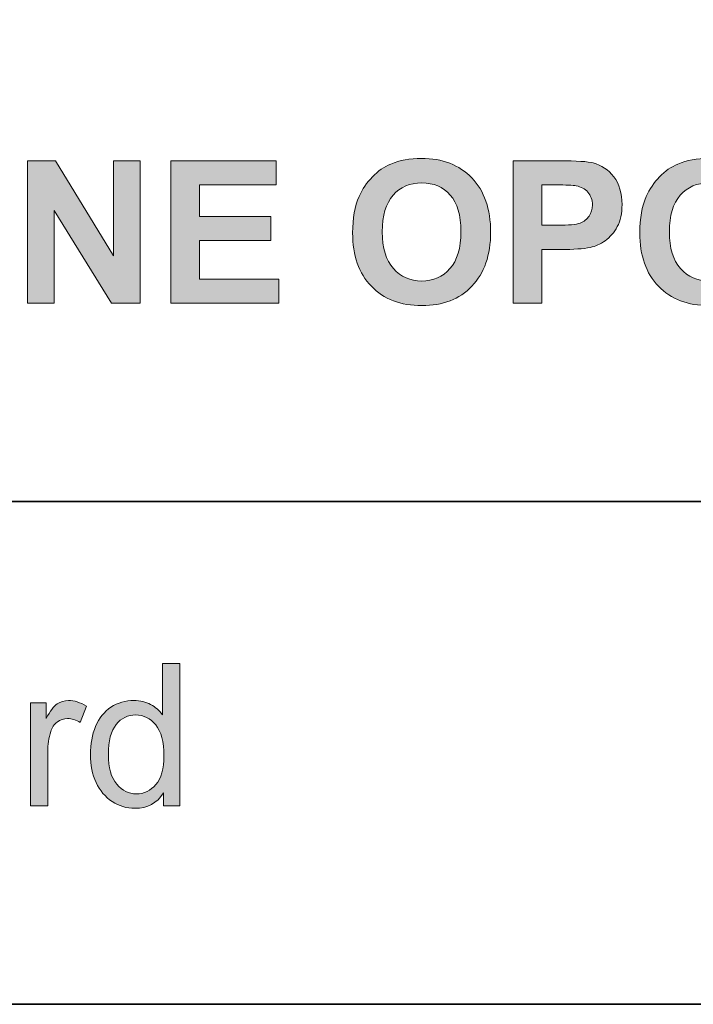
# Model space of a CAD drawing. Units: inches. Extents: x 10 to 3141, y 10 to 832.
# Drawn here: x 1161 to 1202, y 257 to 316 of the extents above; entities that cross this region are included whole.
import ezdxf

# ---------------------------------------------------------------- set-up
doc = ezdxf.new("R2010")
doc.units = ezdxf.units.IN
doc.header["$MEASUREMENT"] = 0
doc.layers.add('AM_8', color=7, linetype='Continuous')

# ---------------------------------------------------------------- blocks, each defined once
blk = doc.blocks.new('block 7771')
at = {"layer": 'AM_8'}
h = blk.add_hatch(color=7, dxfattribs=at)
h.dxf.hatch_style = 2
edge = h.paths.add_edge_path()
edge.add_spline(control_points=[(1181.103, 303.291), (1181.103, 304.166), (1181.233, 304.9), (1181.495, 305.494), (1181.69, 305.932), (1181.957, 306.324), (1182.295, 306.672), (1182.633, 307.02), (1183.003, 307.277), (1183.405, 307.445), (1183.94, 307.672), (1184.558, 307.785), (1185.257, 307.785), (1186.522, 307.785), (1187.535, 307.393), (1188.295, 306.607), (1189.055, 305.822), (1189.435, 304.73), (1189.435, 303.332), (1189.435, 301.945), (1189.058, 300.86), (1188.304, 300.077), (1187.55, 299.294), (1186.542, 298.902), (1185.28, 298.902), (1184.003, 298.902), (1182.987, 299.292), (1182.233, 300.071), (1181.479, 300.851), (1181.103, 301.924), (1181.103, 303.291)], knot_values=[0, 0, 0, 0, 1, 1, 1, 2, 2, 2, 3, 3, 3, 4, 4, 4, 5, 5, 5, 6, 6, 6, 7, 7, 7, 8, 8, 8, 9, 9, 9, 10, 10, 10, 10], degree=3, periodic=1)
edge = h.paths.add_edge_path()
edge.add_spline(control_points=[(1182.89, 303.35), (1182.89, 302.377), (1183.114, 301.64), (1183.563, 301.138), (1184.013, 300.636), (1184.583, 300.385), (1185.274, 300.385), (1185.966, 300.385), (1186.533, 300.634), (1186.977, 301.132), (1187.42, 301.63), (1187.642, 302.377), (1187.642, 303.373), (1187.642, 304.357), (1187.426, 305.092), (1186.994, 305.576), (1186.562, 306.061), (1185.989, 306.303), (1185.274, 306.303), (1184.56, 306.303), (1183.983, 306.058), (1183.546, 305.567), (1183.108, 305.077), (1182.89, 304.338), (1182.89, 303.35)], knot_values=[0, 0, 0, 0, 1, 1, 1, 2, 2, 2, 3, 3, 3, 4, 4, 4, 5, 5, 5, 6, 6, 6, 7, 7, 7, 8, 8, 8, 8], degree=3, periodic=1)
h = blk.add_hatch(color=7, dxfattribs=at)
h.dxf.hatch_style = 2
edge = h.paths.add_edge_path()
edge.add_spline(control_points=[(1198.44, 303.291), (1198.44, 304.166), (1198.571, 304.9), (1198.833, 305.494), (1199.028, 305.932), (1199.295, 306.324), (1199.633, 306.672), (1199.971, 307.02), (1200.341, 307.277), (1200.743, 307.445), (1201.278, 307.672), (1201.896, 307.785), (1202.595, 307.785), (1203.86, 307.785), (1204.873, 307.393), (1205.633, 306.607), (1206.393, 305.822), (1206.772, 304.73), (1206.772, 303.332), (1206.772, 301.945), (1206.396, 300.86), (1205.642, 300.077), (1204.888, 299.294), (1203.88, 298.902), (1202.618, 298.902), (1201.341, 298.902), (1200.325, 299.292), (1199.571, 300.071), (1198.817, 300.851), (1198.44, 301.924), (1198.44, 303.291)], knot_values=[0, 0, 0, 0, 1, 1, 1, 2, 2, 2, 3, 3, 3, 4, 4, 4, 5, 5, 5, 6, 6, 6, 7, 7, 7, 8, 8, 8, 9, 9, 9, 10, 10, 10, 10], degree=3, periodic=1)
edge = h.paths.add_edge_path()
edge.add_spline(control_points=[(1200.228, 303.35), (1200.228, 302.377), (1200.452, 301.64), (1200.901, 301.138), (1201.351, 300.636), (1201.921, 300.385), (1202.612, 300.385), (1203.304, 300.385), (1203.871, 300.634), (1204.314, 301.132), (1204.758, 301.63), (1204.979, 302.377), (1204.979, 303.373), (1204.979, 304.357), (1204.764, 305.092), (1204.332, 305.576), (1203.9, 306.061), (1203.327, 306.303), (1202.612, 306.303), (1201.897, 306.303), (1201.321, 306.058), (1200.884, 305.567), (1200.446, 305.077), (1200.228, 304.338), (1200.228, 303.35)], knot_values=[0, 0, 0, 0, 1, 1, 1, 2, 2, 2, 3, 3, 3, 4, 4, 4, 5, 5, 5, 6, 6, 6, 7, 7, 7, 8, 8, 8, 8], degree=3, periodic=1)
h = blk.add_hatch(color=7, dxfattribs=at)
h.dxf.hatch_style = 2
h.paths.add_polyline_path([(1161.468, 299.049), (1161.468, 307.639), (1163.155, 307.639), (1166.671, 301.902), (1166.671, 307.639), (1168.282, 307.639), (1168.282, 299.049), (1166.542, 299.049), (1163.079, 304.65), (1163.079, 299.049)])
h = blk.add_hatch(color=7, dxfattribs=at)
h.dxf.hatch_style = 2
h.paths.add_polyline_path([(1170.116, 299.049), (1170.116, 307.639), (1176.485, 307.639), (1176.485, 306.186), (1171.851, 306.186), (1171.851, 304.281), (1176.163, 304.281), (1176.163, 302.834), (1171.851, 302.834), (1171.851, 300.496), (1176.649, 300.496), (1176.649, 299.049)])
h = blk.add_hatch(color=7, dxfattribs=at)
h.dxf.hatch_style = 2
edge = h.paths.add_edge_path()
edge.add_spline(control_points=[(1190.788, 299.049), (1190.788, 299.049), (1190.788, 307.639), (1190.788, 307.639), (1190.788, 307.639), (1193.571, 307.639), (1193.571, 307.639), (1194.626, 307.639), (1195.313, 307.596), (1195.634, 307.51), (1196.126, 307.381), (1196.538, 307.101), (1196.87, 306.669), (1197.202, 306.237), (1197.368, 305.68), (1197.368, 304.996), (1197.368, 304.469), (1197.272, 304.025), (1197.081, 303.666), (1196.89, 303.307), (1196.646, 303.024), (1196.352, 302.819), (1196.057, 302.614), (1195.757, 302.479), (1195.452, 302.412), (1195.038, 302.33), (1194.438, 302.289), (1193.653, 302.289), (1193.653, 302.289), (1192.522, 302.289), (1192.522, 302.289), (1192.522, 302.289), (1192.522, 299.049), (1192.522, 299.049), (1192.522, 299.049), (1190.788, 299.049), (1190.788, 299.049)], knot_values=[0, 0, 0, 0, 1, 1, 1, 2, 2, 2, 3, 3, 3, 4, 4, 4, 5, 5, 5, 6, 6, 6, 7, 7, 7, 8, 8, 8, 9, 9, 9, 10, 10, 10, 11, 11, 11, 12, 12, 12, 12], degree=3, periodic=1)
edge = h.paths.add_edge_path()
edge.add_spline(control_points=[(1192.522, 306.186), (1192.522, 306.186), (1192.522, 303.748), (1192.522, 303.748), (1192.522, 303.748), (1193.472, 303.748), (1193.472, 303.748), (1194.155, 303.748), (1194.612, 303.793), (1194.843, 303.883), (1195.073, 303.973), (1195.254, 304.113), (1195.385, 304.305), (1195.516, 304.496), (1195.581, 304.719), (1195.581, 304.973), (1195.581, 305.285), (1195.489, 305.543), (1195.306, 305.746), (1195.122, 305.949), (1194.89, 306.076), (1194.608, 306.127), (1194.401, 306.166), (1193.985, 306.186), (1193.36, 306.186), (1193.36, 306.186), (1192.522, 306.186), (1192.522, 306.186)], knot_values=[0, 0, 0, 0, 1, 1, 1, 2, 2, 2, 3, 3, 3, 4, 4, 4, 5, 5, 5, 6, 6, 6, 7, 7, 7, 8, 8, 8, 9, 9, 9, 9], degree=3, periodic=1)
at = {"layer": 'AM_8', "lineweight": 0}
for points in [[(1161.468, 299.049), (1161.468, 307.639), (1163.155, 307.639), (1166.671, 301.902), (1166.671, 307.639), (1168.282, 307.639), (1168.282, 299.049), (1166.542, 299.049), (1163.079, 304.65), (1163.079, 299.049), (1161.468, 299.049)], [(1170.116, 299.049), (1170.116, 307.639), (1176.485, 307.639), (1176.485, 306.186), (1171.851, 306.186), (1171.851, 304.281), (1176.163, 304.281), (1176.163, 302.834), (1171.851, 302.834), (1171.851, 300.496), (1176.649, 300.496), (1176.649, 299.049), (1170.116, 299.049)]]:
    blk.add_lwpolyline(points, dxfattribs=at)
for points, knots in [([(1181.103, 303.291), (1181.103, 304.166), (1181.233, 304.9), (1181.495, 305.494), (1181.69, 305.932), (1181.957, 306.324), (1182.295, 306.672), (1182.633, 307.02), (1183.003, 307.277), (1183.405, 307.445), (1183.94, 307.672), (1184.558, 307.785), (1185.257, 307.785), (1186.522, 307.785), (1187.535, 307.393), (1188.295, 306.607), (1189.055, 305.822), (1189.435, 304.73), (1189.435, 303.332), (1189.435, 301.945), (1189.058, 300.86), (1188.304, 300.077), (1187.55, 299.294), (1186.542, 298.902), (1185.28, 298.902), (1184.003, 298.902), (1182.987, 299.292), (1182.233, 300.071), (1181.479, 300.851), (1181.103, 301.924), (1181.103, 303.291)], [0, 0, 0, 0, 1, 1, 1, 2, 2, 2, 3, 3, 3, 4, 4, 4, 5, 5, 5, 6, 6, 6, 7, 7, 7, 8, 8, 8, 9, 9, 9, 10, 10, 10, 10]), ([(1198.44, 303.291), (1198.44, 304.166), (1198.571, 304.9), (1198.833, 305.494), (1199.028, 305.932), (1199.295, 306.324), (1199.633, 306.672), (1199.971, 307.02), (1200.341, 307.277), (1200.743, 307.445), (1201.278, 307.672), (1201.896, 307.785), (1202.595, 307.785), (1203.86, 307.785), (1204.873, 307.393), (1205.633, 306.607), (1206.393, 305.822), (1206.772, 304.73), (1206.772, 303.332), (1206.772, 301.945), (1206.396, 300.86), (1205.642, 300.077), (1204.888, 299.294), (1203.88, 298.902), (1202.618, 298.902), (1201.341, 298.902), (1200.325, 299.292), (1199.571, 300.071), (1198.817, 300.851), (1198.44, 301.924), (1198.44, 303.291)], [0, 0, 0, 0, 1, 1, 1, 2, 2, 2, 3, 3, 3, 4, 4, 4, 5, 5, 5, 6, 6, 6, 7, 7, 7, 8, 8, 8, 9, 9, 9, 10, 10, 10, 10]), ([(1190.788, 299.049), (1190.788, 299.049), (1190.788, 307.639), (1190.788, 307.639), (1190.788, 307.639), (1193.571, 307.639), (1193.571, 307.639), (1194.626, 307.639), (1195.313, 307.596), (1195.634, 307.51), (1196.126, 307.381), (1196.538, 307.101), (1196.87, 306.669), (1197.202, 306.237), (1197.368, 305.68), (1197.368, 304.996), (1197.368, 304.469), (1197.272, 304.025), (1197.081, 303.666), (1196.89, 303.307), (1196.646, 303.024), (1196.352, 302.819), (1196.057, 302.614), (1195.757, 302.479), (1195.452, 302.412), (1195.038, 302.33), (1194.438, 302.289), (1193.653, 302.289), (1193.653, 302.289), (1192.522, 302.289), (1192.522, 302.289), (1192.522, 302.289), (1192.522, 299.049), (1192.522, 299.049), (1192.522, 299.049), (1190.788, 299.049), (1190.788, 299.049)], [0, 0, 0, 0, 1, 1, 1, 2, 2, 2, 3, 3, 3, 4, 4, 4, 5, 5, 5, 6, 6, 6, 7, 7, 7, 8, 8, 8, 9, 9, 9, 10, 10, 10, 11, 11, 11, 12, 12, 12, 12]), ([(1182.89, 303.35), (1182.89, 302.377), (1183.114, 301.64), (1183.563, 301.138), (1184.013, 300.636), (1184.583, 300.385), (1185.274, 300.385), (1185.966, 300.385), (1186.533, 300.634), (1186.977, 301.132), (1187.42, 301.63), (1187.642, 302.377), (1187.642, 303.373), (1187.642, 304.357), (1187.426, 305.092), (1186.994, 305.576), (1186.562, 306.061), (1185.989, 306.303), (1185.274, 306.303), (1184.56, 306.303), (1183.983, 306.058), (1183.546, 305.567), (1183.108, 305.077), (1182.89, 304.338), (1182.89, 303.35)], [0, 0, 0, 0, 1, 1, 1, 2, 2, 2, 3, 3, 3, 4, 4, 4, 5, 5, 5, 6, 6, 6, 7, 7, 7, 8, 8, 8, 8]), ([(1192.522, 306.186), (1192.522, 306.186), (1192.522, 303.748), (1192.522, 303.748), (1192.522, 303.748), (1193.472, 303.748), (1193.472, 303.748), (1194.155, 303.748), (1194.612, 303.793), (1194.843, 303.883), (1195.073, 303.973), (1195.254, 304.113), (1195.385, 304.305), (1195.516, 304.496), (1195.581, 304.719), (1195.581, 304.973), (1195.581, 305.285), (1195.489, 305.543), (1195.306, 305.746), (1195.122, 305.949), (1194.89, 306.076), (1194.608, 306.127), (1194.401, 306.166), (1193.985, 306.186), (1193.36, 306.186), (1193.36, 306.186), (1192.522, 306.186), (1192.522, 306.186)], [0, 0, 0, 0, 1, 1, 1, 2, 2, 2, 3, 3, 3, 4, 4, 4, 5, 5, 5, 6, 6, 6, 7, 7, 7, 8, 8, 8, 9, 9, 9, 9]), ([(1200.228, 303.35), (1200.228, 302.377), (1200.452, 301.64), (1200.901, 301.138), (1201.351, 300.636), (1201.921, 300.385), (1202.612, 300.385), (1203.304, 300.385), (1203.871, 300.634), (1204.314, 301.132), (1204.758, 301.63), (1204.979, 302.377), (1204.979, 303.373), (1204.979, 304.357), (1204.764, 305.092), (1204.332, 305.576), (1203.9, 306.061), (1203.327, 306.303), (1202.612, 306.303), (1201.897, 306.303), (1201.321, 306.058), (1200.884, 305.567), (1200.446, 305.077), (1200.228, 304.338), (1200.228, 303.35)], [0, 0, 0, 0, 1, 1, 1, 2, 2, 2, 3, 3, 3, 4, 4, 4, 5, 5, 5, 6, 6, 6, 7, 7, 7, 8, 8, 8, 8])]:
    blk.add_open_spline(points, degree=3, knots=knots, dxfattribs=at)
blk = doc.blocks.new('block 7772')
at = {"layer": 'AM_8'}
h = blk.add_hatch(color=7, dxfattribs=at)
h.dxf.hatch_style = 2
edge = h.paths.add_edge_path()
edge.add_spline(control_points=[(1169.688, 268.716), (1169.688, 268.716), (1169.688, 269.501), (1169.688, 269.501), (1169.294, 268.884), (1168.714, 268.575), (1167.948, 268.575), (1167.452, 268.575), (1166.996, 268.712), (1166.58, 268.985), (1166.164, 269.259), (1165.842, 269.641), (1165.613, 270.131), (1165.385, 270.621), (1165.271, 271.185), (1165.271, 271.821), (1165.271, 272.442), (1165.374, 273.006), (1165.581, 273.512), (1165.788, 274.018), (1166.099, 274.405), (1166.513, 274.675), (1166.927, 274.944), (1167.39, 275.079), (1167.901, 275.079), (1168.276, 275.079), (1168.61, 275), (1168.903, 274.842), (1169.196, 274.684), (1169.435, 274.478), (1169.618, 274.224), (1169.618, 274.224), (1169.618, 277.306), (1169.618, 277.306), (1169.618, 277.306), (1170.667, 277.306), (1170.667, 277.306), (1170.667, 277.306), (1170.667, 268.716), (1170.667, 268.716), (1170.667, 268.716), (1169.688, 268.716), (1169.688, 268.716)], knot_values=[0, 0, 0, 0, 1, 1, 1, 2, 2, 2, 3, 3, 3, 4, 4, 4, 5, 5, 5, 6, 6, 6, 7, 7, 7, 8, 8, 8, 9, 9, 9, 10, 10, 10, 11, 11, 11, 12, 12, 12, 13, 13, 13, 14, 14, 14, 14], degree=3, periodic=1)
edge = h.paths.add_edge_path()
edge.add_spline(control_points=[(1166.354, 271.821), (1166.354, 271.024), (1166.522, 270.429), (1166.858, 270.034), (1167.194, 269.64), (1167.591, 269.442), (1168.048, 269.442), (1168.509, 269.442), (1168.9, 269.631), (1169.223, 270.008), (1169.545, 270.385), (1169.706, 270.96), (1169.706, 271.733), (1169.706, 272.585), (1169.542, 273.21), (1169.214, 273.608), (1168.886, 274.007), (1168.481, 274.206), (1168.001, 274.206), (1167.532, 274.206), (1167.141, 274.015), (1166.826, 273.632), (1166.512, 273.249), (1166.354, 272.646), (1166.354, 271.821)], knot_values=[0, 0, 0, 0, 1, 1, 1, 2, 2, 2, 3, 3, 3, 4, 4, 4, 5, 5, 5, 6, 6, 6, 7, 7, 7, 8, 8, 8, 8], degree=3, periodic=1)
h = blk.add_hatch(color=7, dxfattribs=at)
h.dxf.hatch_style = 2
edge = h.paths.add_edge_path()
edge.add_spline(control_points=[(1161.644, 268.716), (1161.644, 268.716), (1161.644, 274.938), (1161.644, 274.938), (1161.644, 274.938), (1162.593, 274.938), (1162.593, 274.938), (1162.593, 274.938), (1162.593, 273.995), (1162.593, 273.995), (1162.835, 274.437), (1163.059, 274.728), (1163.264, 274.868), (1163.469, 275.009), (1163.694, 275.079), (1163.94, 275.079), (1164.296, 275.079), (1164.657, 274.966), (1165.024, 274.739), (1165.024, 274.739), (1164.661, 273.761), (1164.661, 273.761), (1164.403, 273.913), (1164.146, 273.989), (1163.888, 273.989), (1163.657, 273.989), (1163.45, 273.92), (1163.267, 273.781), (1163.083, 273.643), (1162.952, 273.45), (1162.874, 273.204), (1162.757, 272.829), (1162.698, 272.419), (1162.698, 271.974), (1162.698, 271.974), (1162.698, 268.716), (1162.698, 268.716), (1162.698, 268.716), (1161.644, 268.716), (1161.644, 268.716)], knot_values=[0, 0, 0, 0, 1, 1, 1, 2, 2, 2, 3, 3, 3, 4, 4, 4, 5, 5, 5, 6, 6, 6, 7, 7, 7, 8, 8, 8, 9, 9, 9, 10, 10, 10, 11, 11, 11, 12, 12, 12, 13, 13, 13, 13], degree=3, periodic=1)
at = {"layer": 'AM_8', "lineweight": 0}
for points, knots in [([(1169.688, 268.716), (1169.688, 268.716), (1169.688, 269.501), (1169.688, 269.501), (1169.294, 268.884), (1168.714, 268.575), (1167.948, 268.575), (1167.452, 268.575), (1166.996, 268.712), (1166.58, 268.985), (1166.164, 269.259), (1165.842, 269.641), (1165.613, 270.131), (1165.385, 270.621), (1165.271, 271.185), (1165.271, 271.821), (1165.271, 272.442), (1165.374, 273.006), (1165.581, 273.512), (1165.788, 274.018), (1166.099, 274.405), (1166.513, 274.675), (1166.927, 274.944), (1167.39, 275.079), (1167.901, 275.079), (1168.276, 275.079), (1168.61, 275), (1168.903, 274.842), (1169.196, 274.684), (1169.435, 274.478), (1169.618, 274.224), (1169.618, 274.224), (1169.618, 277.306), (1169.618, 277.306), (1169.618, 277.306), (1170.667, 277.306), (1170.667, 277.306), (1170.667, 277.306), (1170.667, 268.716), (1170.667, 268.716), (1170.667, 268.716), (1169.688, 268.716), (1169.688, 268.716)], [0, 0, 0, 0, 1, 1, 1, 2, 2, 2, 3, 3, 3, 4, 4, 4, 5, 5, 5, 6, 6, 6, 7, 7, 7, 8, 8, 8, 9, 9, 9, 10, 10, 10, 11, 11, 11, 12, 12, 12, 13, 13, 13, 14, 14, 14, 14]), ([(1161.644, 268.716), (1161.644, 268.716), (1161.644, 274.938), (1161.644, 274.938), (1161.644, 274.938), (1162.593, 274.938), (1162.593, 274.938), (1162.593, 274.938), (1162.593, 273.995), (1162.593, 273.995), (1162.835, 274.437), (1163.059, 274.728), (1163.264, 274.868), (1163.469, 275.009), (1163.694, 275.079), (1163.94, 275.079), (1164.296, 275.079), (1164.657, 274.966), (1165.024, 274.739), (1165.024, 274.739), (1164.661, 273.761), (1164.661, 273.761), (1164.403, 273.913), (1164.146, 273.989), (1163.888, 273.989), (1163.657, 273.989), (1163.45, 273.92), (1163.267, 273.781), (1163.083, 273.643), (1162.952, 273.45), (1162.874, 273.204), (1162.757, 272.829), (1162.698, 272.419), (1162.698, 271.974), (1162.698, 271.974), (1162.698, 268.716), (1162.698, 268.716), (1162.698, 268.716), (1161.644, 268.716), (1161.644, 268.716)], [0, 0, 0, 0, 1, 1, 1, 2, 2, 2, 3, 3, 3, 4, 4, 4, 5, 5, 5, 6, 6, 6, 7, 7, 7, 8, 8, 8, 9, 9, 9, 10, 10, 10, 11, 11, 11, 12, 12, 12, 13, 13, 13, 13]), ([(1166.354, 271.821), (1166.354, 271.024), (1166.522, 270.429), (1166.858, 270.034), (1167.194, 269.64), (1167.591, 269.442), (1168.048, 269.442), (1168.509, 269.442), (1168.9, 269.631), (1169.223, 270.008), (1169.545, 270.385), (1169.706, 270.96), (1169.706, 271.733), (1169.706, 272.585), (1169.542, 273.21), (1169.214, 273.608), (1168.886, 274.007), (1168.481, 274.206), (1168.001, 274.206), (1167.532, 274.206), (1167.141, 274.015), (1166.826, 273.632), (1166.512, 273.249), (1166.354, 272.646), (1166.354, 271.821)], [0, 0, 0, 0, 1, 1, 1, 2, 2, 2, 3, 3, 3, 4, 4, 4, 5, 5, 5, 6, 6, 6, 7, 7, 7, 8, 8, 8, 8])]:
    blk.add_open_spline(points, degree=3, knots=knots, dxfattribs=at)

msp = doc.modelspace()

# ---------------------------------------------------------------- linework, layer by layer
at = {"layer": 'AM_8', "color": 7, "lineweight": 35}
for points in [[(1437.226, 831.749), (1437.226, 256.75), (615.226, 256.75), (615.226, 831.749), (1437.226, 831.749)], [(1376.559, 287.084), (1037.786, 287.084)]]:
    msp.add_lwpolyline(points, dxfattribs=at)

# ---------------------------------------------------------------- block references
at = {"layer": 'AM_8'}
for name in ['block 7771', 'block 7772']:
    msp.add_blockref(name, (0, 0), dxfattribs=at)

doc.saveas('drawing.dxf')
